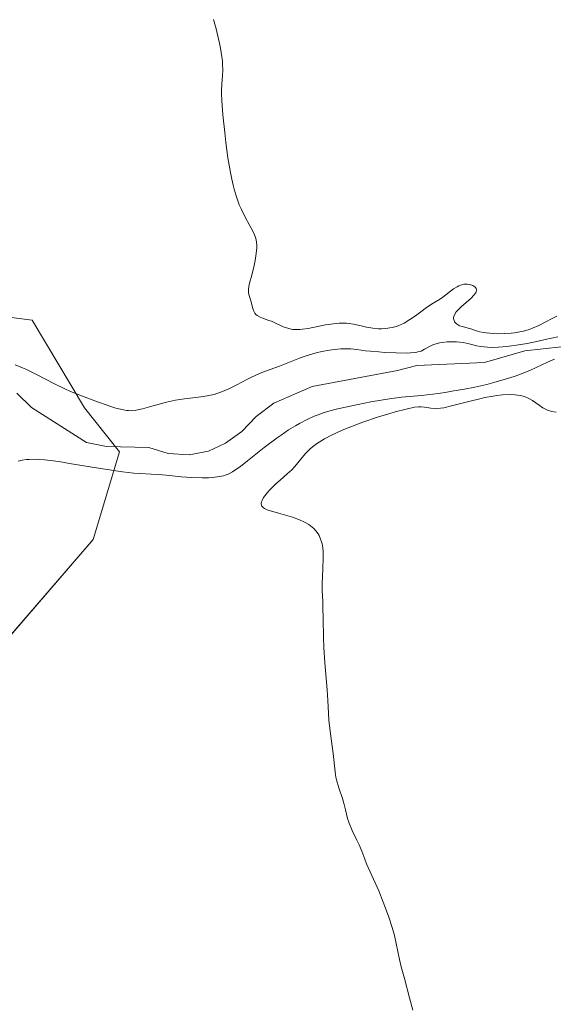
# Model space of a CAD drawing. Units: metres. Extents: x 628895 to 632326, y 4676411 to 4678787.
# Drawn here: x 629959 to 630025, y 4677172 to 4677293 of the extents above; entities that cross this region are included whole.
import ezdxf

# ---------------------------------------------------------------- set-up
doc = ezdxf.new("R2010")
doc.units = ezdxf.units.M
doc.header["$MEASUREMENT"] = 0
for name, color, linetype, lineweight in [('Corriente natural lineal', 142, 'Continuous', 13), ('Cultivos herbáceos CxS', 92, 'Continuous', 0), ('Curva de nivel normal', 36, 'Continuous', 0), ('Pastizal CxS', 92, 'Continuous', 0)]:
    doc.layers.add(name, color=color, linetype=linetype, lineweight=lineweight)

# ---------------------------------------------------------------- blocks, each defined once
blk = doc.blocks.new('*U151')
at = {"layer": 'Pastizal CxS', "color": 92, "linetype": 'Continuous', "lineweight": 0}
blk.add_polyline3d([(629952.35, 4677257.2, 358.29), (629960.98, 4677256.12, 358.61), (629967.45, 4677245.33, 353.2), (629971.76, 4677239.93, 352.16), (629968.52, 4677229.15, 359.11), (629954.51, 4677212.96, 358.66)], dxfattribs=at)
blk = doc.blocks.new('*U162')
at = {"layer": 'Curva de nivel normal', "color": 36, "linetype": 'Continuous', "lineweight": 0}
for points in [[(629983.3, 4677293.07, 360), (629983.63, 4677291.9, 360), (629984.01, 4677290.31, 360), (629984.16, 4677289.54, 360), (629984.34, 4677288.48, 360), (629984.4, 4677288, 360), (629984.43, 4677287.57, 360), (629984.46, 4677286.82, 360), (629984.43, 4677286.19, 360), (629984.32, 4677285.1, 360), (629984.28, 4677284.35, 360), (629984.28, 4677283.91, 360), (629984.32, 4677283.09, 360), (629984.46, 4677281.34, 360), (629984.68, 4677279.18, 360), (629984.82, 4677277.95, 360), (629985.08, 4677276.07, 360), (629985.38, 4677274.26, 360), (629985.55, 4677273.43, 360), (629985.72, 4677272.68, 360), (629985.84, 4677272.21, 360), (629986.09, 4677271.37, 360), (629986.48, 4677270.3, 360), (629986.74, 4677269.69, 360), (629987.24, 4677268.69, 360), (629988.15, 4677267.04, 360), (629988.36, 4677266.59, 360), (629988.44, 4677266.38, 360), (629988.51, 4677266.16, 360), (629988.59, 4677265.73, 360), (629988.63, 4677265.29, 360), (629988.62, 4677264.98, 360), (629988.56, 4677264.3, 360), (629988.42, 4677263.43, 360), (629988.29, 4677262.82, 360), (629988.02, 4677261.65, 360), (629987.75, 4677260.67, 360), (629987.66, 4677260.26, 360), (629987.6, 4677259.89, 360), (629987.6, 4677259.56, 360), (629987.66, 4677259.26, 360), (629987.93, 4677258.36, 360), (629988.1, 4677257.64, 360), (629988.22, 4677257.28, 360), (629988.33, 4677257.06, 360), (629988.4, 4677256.96, 360), (629988.53, 4677256.81, 360), (629988.68, 4677256.69, 360), (629989.04, 4677256.47, 360), (629989.47, 4677256.29, 360), (629990.1, 4677256.07, 360), (629990.42, 4677255.96, 360), (629991.11, 4677255.66, 360), (629992.01, 4677255.26, 360), (629992.45, 4677255.1, 360), (629992.84, 4677255, 360), (629993.05, 4677254.97, 360), (629993.37, 4677254.94, 360), (629993.92, 4677254.95, 360), (629994.23, 4677254.98, 360), (629994.94, 4677255.08, 360), (629997.08, 4677255.51, 360), (629997.75, 4677255.62, 360), (629998.74, 4677255.72, 360), (629999.22, 4677255.74, 360), (629999.68, 4677255.72, 360), (629999.97, 4677255.69, 360), (630000.54, 4677255.61, 360), (630001.08, 4677255.5, 360), (630001.79, 4677255.34, 360), (630002.13, 4677255.26, 360), (630002.9, 4677255.11, 360), (630003.6, 4677255.05, 360), (630003.95, 4677255.05, 360), (630004.48, 4677255.08, 360), (630005, 4677255.15, 360), (630005.26, 4677255.2, 360), (630005.78, 4677255.34, 360), (630006.03, 4677255.42, 360), (630006.4, 4677255.58, 360), (630006.77, 4677255.75, 360), (630007.47, 4677256.17, 360), (630008.13, 4677256.64, 360), (630008.95, 4677257.25, 360), (630009.33, 4677257.53, 360), (630010.13, 4677258.05, 360), (630011.08, 4677258.63, 360), (630011.53, 4677258.93, 360), (630012.83, 4677259.94, 360), (630013.26, 4677260.22, 360), (630013.47, 4677260.33, 360), (630013.69, 4677260.41, 360), (630014.12, 4677260.51, 360), (630014.53, 4677260.52, 360), (630014.78, 4677260.49, 360), (630014.94, 4677260.45, 360), (630015.21, 4677260.35, 360), (630015.43, 4677260.21, 360), (630015.51, 4677260.13, 360), (630015.6, 4677259.99, 360), (630015.64, 4677259.84, 360), (630015.59, 4677259.57, 360), (630015.55, 4677259.47, 360), (630015.46, 4677259.32, 360), (630015.33, 4677259.16, 360), (630014.99, 4677258.81, 360), (630013.75, 4677257.74, 360), (630013.32, 4677257.31, 360), (630013.15, 4677257.11, 360), (630012.97, 4677256.82, 360), (630012.87, 4677256.56, 360), (630012.84, 4677256.43, 360), (630012.84, 4677256.3, 360), (630012.89, 4677256.06, 360), (630012.96, 4677255.91, 360), (630013.1, 4677255.73, 360), (630013.19, 4677255.65, 360), (630013.44, 4677255.49, 360), (630013.58, 4677255.42, 360), (630013.91, 4677255.31, 360), (630014.62, 4677255.13, 360), (630014.97, 4677255.03, 360), (630015.3, 4677254.92, 360), (630015.77, 4677254.75, 360), (630016.04, 4677254.68, 360), (630016.53, 4677254.57, 360), (630016.82, 4677254.53, 360), (630017.74, 4677254.45, 360), (630018.27, 4677254.44, 360), (630019.09, 4677254.45, 360), (630019.93, 4677254.51, 360), (630020.33, 4677254.55, 360), (630020.72, 4677254.61, 360), (630021.45, 4677254.76, 360), (630022.13, 4677254.96, 360), (630022.54, 4677255.1, 360), (630023.31, 4677255.43, 360), (630024.08, 4677255.84, 360), (630025.04, 4677256.36, 360), (630025.53, 4677256.58, 360)], [(630025.44, 4677244.79, 360), (630024.92, 4677244.88, 360), (630024.39, 4677245.04, 360), (630024.05, 4677245.2, 360), (630023.82, 4677245.32, 360), (630023.35, 4677245.64, 360), (630022.53, 4677246.22, 360), (630022.02, 4677246.51, 360), (630021.62, 4677246.67, 360), (630021.41, 4677246.74, 360), (630021.06, 4677246.83, 360), (630020.68, 4677246.9, 360), (630020.41, 4677246.92, 360), (630019.83, 4677246.95, 360), (630018.86, 4677246.91, 360), (630018.16, 4677246.84, 360), (630017.68, 4677246.77, 360), (630016.66, 4677246.58, 360), (630016.07, 4677246.44, 360), (630014.86, 4677246.14, 360), (630012.58, 4677245.55, 360), (630011.63, 4677245.34, 360), (630011.23, 4677245.28, 360), (630010.56, 4677245.24, 360), (630010.04, 4677245.27, 360), (630009.26, 4677245.4, 360), (630008.79, 4677245.45, 360), (630008.52, 4677245.45, 360), (630008.03, 4677245.39, 360), (630006.98, 4677245.17, 360), (630005.63, 4677244.82, 360), (630004.85, 4677244.59, 360), (630003.59, 4677244.21, 360), (630001.66, 4677243.56, 360), (629999.85, 4677242.88, 360), (629999.12, 4677242.57, 360), (629997.8, 4677241.97, 360), (629996.97, 4677241.53, 360), (629996.61, 4677241.32, 360), (629995.99, 4677240.91, 360), (629995.47, 4677240.51, 360), (629995.17, 4677240.24, 360), (629994.63, 4677239.69, 360), (629994.06, 4677239.02, 360), (629993.31, 4677238.13, 360), (629992.93, 4677237.72, 360), (629992.35, 4677237.19, 360), (629991.49, 4677236.45, 360), (629990.99, 4677236, 360), (629990.26, 4677235.28, 360), (629989.91, 4677234.89, 360), (629989.6, 4677234.5, 360), (629989.47, 4677234.31, 360), (629989.27, 4677233.95, 360), (629989.21, 4677233.78, 360), (629989.16, 4677233.56, 360), (629989.19, 4677233.36, 360), (629989.25, 4677233.24, 360), (629989.44, 4677233.04, 360), (629989.57, 4677232.95, 360), (629989.9, 4677232.79, 360), (629990.31, 4677232.65, 360), (629991.3, 4677232.38, 360), (629992.44, 4677232.06, 360), (629993.03, 4677231.87, 360), (629993.88, 4677231.55, 360), (629994.42, 4677231.31, 360), (629994.67, 4677231.17, 360), (629995.03, 4677230.96, 360), (629995.44, 4677230.65, 360), (629995.63, 4677230.48, 360), (629995.88, 4677230.22, 360), (629996.16, 4677229.83, 360), (629996.28, 4677229.61, 360), (629996.48, 4677229.16, 360), (629996.59, 4677228.83, 360), (629996.65, 4677228.6, 360), (629996.73, 4677228.1, 360), (629996.78, 4677227.65, 360), (629996.8, 4677226.69, 360), (629996.77, 4677225.69, 360), (629996.69, 4677224.44, 360), (629996.67, 4677223.88, 360), (629996.66, 4677222.83, 360), (629996.73, 4677221.56, 360), (629996.76, 4677220.81, 360), (629996.78, 4677219.38, 360), (629996.82, 4677217.08, 360), (629996.86, 4677215.84, 360), (629996.99, 4677213.99, 360), (629997.28, 4677210.67, 360), (629997.35, 4677209.35, 360), (629997.43, 4677207.77, 360), (629997.49, 4677206.94, 360), (629997.65, 4677205.59, 360), (629997.9, 4677203.71, 360), (629998.01, 4677202.83, 360), (629998.25, 4677200.58, 360), (629998.36, 4677199.91, 360), (629998.43, 4677199.58, 360), (629998.71, 4677198.59, 360), (629999.15, 4677197.31, 360), (629999.33, 4677196.71, 360), (629999.54, 4677195.89, 360), (629999.79, 4677194.83, 360), (629999.97, 4677194.27, 360), (630000.35, 4677193.38, 360), (630000.95, 4677192.17, 360), (630001.22, 4677191.6, 360), (630001.54, 4677190.82, 360), (630001.9, 4677189.82, 360), (630002.11, 4677189.28, 360), (630003.62, 4677185.95, 360), (630004.19, 4677184.57, 360), (630004.47, 4677183.83, 360), (630004.88, 4677182.69, 360), (630005.24, 4677181.56, 360), (630005.4, 4677181.01, 360), (630005.55, 4677180.47, 360), (630005.79, 4677179.45, 360), (630006.19, 4677177.52, 360), (630006.4, 4677176.59, 360), (630006.78, 4677175.15, 360), (630007.43, 4677172.79, 360), (630007.82, 4677171.27, 360)]]:
    blk.add_polyline3d(points, dxfattribs=at)
blk = doc.blocks.new('*U173')
at = {"layer": 'Curva de nivel normal', "color": 36, "linetype": 'Continuous', "lineweight": 0}
for points in [[(629959.29, 4677238.76, 355), (629959.75, 4677238.88, 355), (629960.3, 4677238.96, 355), (629960.62, 4677238.99, 355), (629961.36, 4677239, 355), (629961.79, 4677238.98, 355), (629962.52, 4677238.93, 355), (629964.27, 4677238.71, 355), (629965.6, 4677238.5, 355), (629968.38, 4677238.03, 355), (629971.28, 4677237.56, 355), (629972.1, 4677237.45, 355), (629973.5, 4677237.3, 355), (629974.29, 4677237.24, 355), (629975.65, 4677237.16, 355), (629976.57, 4677237.11, 355), (629977.48, 4677237.04, 355), (629979.31, 4677236.85, 355), (629980.64, 4677236.74, 355), (629981.91, 4677236.71, 355), (629982.7, 4677236.73, 355), (629983.18, 4677236.77, 355), (629984.04, 4677236.88, 355), (629984.53, 4677236.98, 355), (629984.75, 4677237.04, 355), (629985.09, 4677237.17, 355), (629985.62, 4677237.45, 355), (629985.92, 4677237.64, 355), (629986.62, 4677238.13, 355), (629987.49, 4677238.8, 355), (629989.55, 4677240.43, 355), (629991.13, 4677241.63, 355), (629991.62, 4677241.98, 355), (629992.53, 4677242.6, 355), (629993.37, 4677243.11, 355), (629993.89, 4677243.4, 355), (629994.83, 4677243.9, 355), (629995.7, 4677244.3, 355), (629996.16, 4677244.48, 355), (629996.91, 4677244.74, 355), (629998.38, 4677245.14, 355), (630000.11, 4677245.54, 355), (630001.09, 4677245.75, 355), (630002.64, 4677246.05, 355), (630004.97, 4677246.43, 355), (630006.41, 4677246.62, 355), (630008.87, 4677246.86, 355), (630010.28, 4677247, 355), (630010.98, 4677247.09, 355), (630012.01, 4677247.27, 355), (630012.63, 4677247.39, 355), (630014.19, 4677247.61, 355), (630015.44, 4677247.86, 355), (630016.94, 4677248.21, 355), (630017.77, 4677248.43, 355), (630019.05, 4677248.8, 355), (630020.28, 4677249.19, 355), (630020.85, 4677249.38, 355), (630021.37, 4677249.58, 355), (630022.3, 4677249.96, 355), (630024.39, 4677250.94, 355), (630025.26, 4677251.3, 355)], [(630025.64, 4677254.07, 355), (630024.1, 4677253.71, 355), (630023.23, 4677253.52, 355), (630021.88, 4677253.25, 355), (630020.56, 4677253.02, 355), (630019.95, 4677252.93, 355), (630019.37, 4677252.86, 355), (630018.36, 4677252.78, 355), (630017.5, 4677252.76, 355), (630017, 4677252.78, 355), (630016.17, 4677252.87, 355), (630015.66, 4677252.96, 355), (630014.75, 4677253.19, 355), (630014, 4677253.34, 355), (630013.18, 4677253.42, 355), (630012.74, 4677253.43, 355), (630012.06, 4677253.42, 355), (630011.42, 4677253.36, 355), (630011.12, 4677253.31, 355), (630010.85, 4677253.25, 355), (630010.36, 4677253.09, 355), (630009.95, 4677252.9, 355), (630009.26, 4677252.52, 355), (630008.83, 4677252.31, 355), (630008.58, 4677252.23, 355), (630008.13, 4677252.14, 355), (630007.54, 4677252.08, 355), (630007.17, 4677252.06, 355), (630005.78, 4677252.07, 355), (630004.34, 4677252.14, 355), (630003.62, 4677252.19, 355), (630002.61, 4677252.28, 355), (630002, 4677252.35, 355), (630000.93, 4677252.49, 355), (630000.18, 4677252.57, 355), (629999.4, 4677252.59, 355), (629998.98, 4677252.58, 355), (629998.54, 4677252.55, 355), (629997.59, 4677252.42, 355), (629996.61, 4677252.23, 355), (629995.95, 4677252.08, 355), (629994.71, 4677251.72, 355), (629993.88, 4677251.44, 355), (629992.43, 4677250.86, 355), (629991.41, 4677250.44, 355), (629989.23, 4677249.65, 355), (629988.42, 4677249.31, 355), (629987.99, 4677249.11, 355), (629987.4, 4677248.81, 355), (629986.16, 4677248.16, 355), (629985.19, 4677247.67, 355), (629984.21, 4677247.25, 355), (629983.72, 4677247.08, 355), (629983.39, 4677246.98, 355), (629982.74, 4677246.83, 355), (629982.08, 4677246.72, 355), (629980.75, 4677246.57, 355), (629979.72, 4677246.45, 355), (629979.18, 4677246.36, 355), (629978.64, 4677246.26, 355), (629977.53, 4677246.02, 355), (629976.8, 4677245.83, 355), (629975.45, 4677245.45, 355), (629974.59, 4677245.21, 355), (629973.96, 4677245.06, 355), (629973.68, 4677245.01, 355), (629973.27, 4677244.97, 355), (629972.84, 4677244.98, 355), (629972.61, 4677245, 355), (629972.23, 4677245.07, 355), (629971.31, 4677245.3, 355), (629970.54, 4677245.54, 355), (629968.7, 4677246.17, 355), (629967.2, 4677246.74, 355), (629965.72, 4677247.35, 355), (629965.02, 4677247.66, 355), (629963.75, 4677248.27, 355), (629961.63, 4677249.37, 355), (629960.24, 4677250.06, 355), (629959.8, 4677250.26, 355), (629958.91, 4677250.6, 355)]]:
    blk.add_polyline3d(points, dxfattribs=at)

msp = doc.modelspace()

# ---------------------------------------------------------------- linework, layer by layer
at = {"layer": 'Corriente natural lineal', "color": 142, "linetype": 'Continuous', "lineweight": 13}
msp.add_polyline3d([(630026.12, 4677252.82, 353.84), (630021.6, 4677252.35, 354.39), (630016.63, 4677250.88, 355.14), (630008.32, 4677250.54, 353.32), (630005.92, 4677249.93, 353.17), (629995.45, 4677247.94, 352.31), (629990.71, 4677245.88, 352.58), (629988.56, 4677244.25, 352.4), (629986.8, 4677242.43, 352.19), (629984.78, 4677240.98, 352.49), (629982.67, 4677239.98, 352.16), (629980.29, 4677239.54, 351.87), (629977.71, 4677239.7, 352.11), (629975.35, 4677240.45, 352.08), (629970.14, 4677240.57, 352.35), (629967.69, 4677241.05, 352.62), (629960.93, 4677245.38, 351.91), (629959.11, 4677247.13, 351.74)], dxfattribs=at)
at = {"layer": 'Cultivos herbáceos CxS', "color": 92, "linetype": 'Continuous', "lineweight": 0}
for points in [[(629954.51, 4677212.96, 358.66), (629968.52, 4677229.15, 359.11), (629971.76, 4677239.93, 352.16), (629967.45, 4677245.33, 353.2), (629960.98, 4677256.12, 358.61), (629952.35, 4677257.2, 358.29)], [(629952.35, 4677257.2, 358.29), (629960.98, 4677256.12, 358.61), (629967.45, 4677245.33, 353.2), (629971.27, 4677240.54, 352.12), (629971.76, 4677239.93, 352.16), (629968.52, 4677229.15, 359.11), (629954.51, 4677212.97, 358.66)]]:
    msp.add_polyline3d(points, dxfattribs=at)
at = {"layer": 'Pastizal CxS', "color": 92, "linetype": 'Continuous', "lineweight": 0}
msp.add_polyline3d([(629952.35, 4677257.2, 358.29), (629960.98, 4677256.12, 358.61), (629967.45, 4677245.33, 353.2), (629971.27, 4677240.54, 352.12), (629971.76, 4677239.93, 352.16), (629968.52, 4677229.15, 359.11), (629954.51, 4677212.97, 358.66)], dxfattribs=at)

# ---------------------------------------------------------------- block references
at = {"layer": 'Curva de nivel normal', "color": 36, "linetype": 'Continuous', "lineweight": 0}
for name in ['*U162', '*U173']:
    msp.add_blockref(name, (0, 0), dxfattribs=at)
at = {"layer": 'Pastizal CxS', "color": 92, "linetype": 'Continuous', "lineweight": 0}
msp.add_blockref('*U151', (0, 0), dxfattribs=at)

doc.saveas('drawing.dxf')
